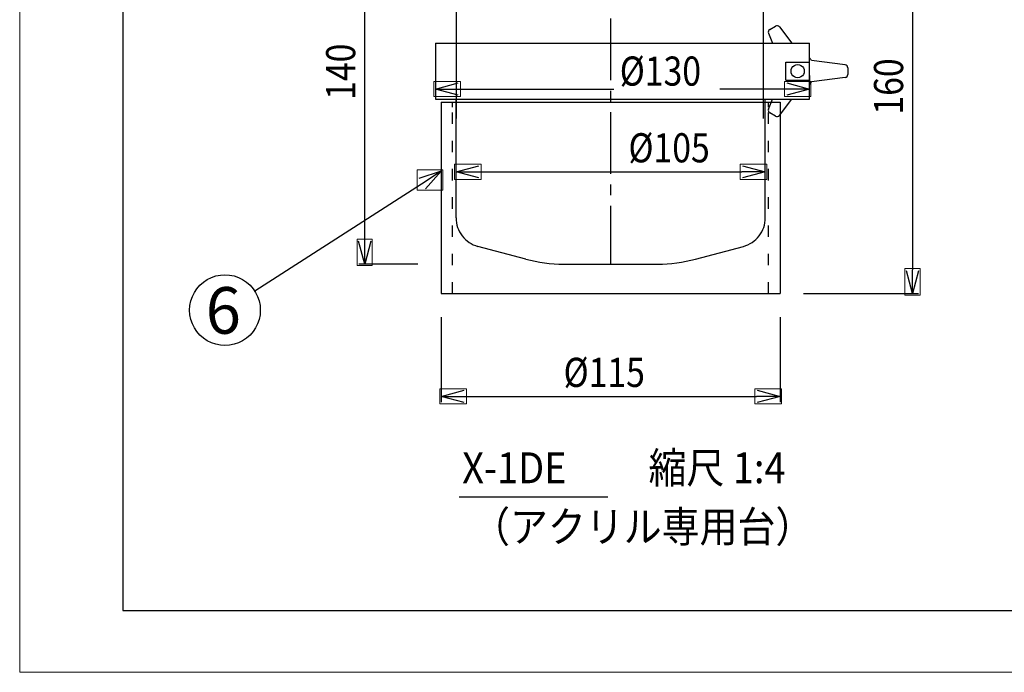
# Model space of a CAD drawing. Units: millimetres. Extents: x 0 to 411, y 0 to 291.
# Drawn here: x 4 to 85, y 3 to 57 of the extents above; entities that cross this region are included whole.
import ezdxf

# ---------------------------------------------------------------- set-up
doc = ezdxf.new("R2010")
doc.units = ezdxf.units.MM
doc.header["$MEASUREMENT"] = 0
for name, pattern in [('AI-Linetype-74', [7.77875, 5.13715, -0.880533, 0.880533, -0.880533]), ('AI-Linetype-79', [2.348442, 0.953911, -1.394531]), ('AI-Linetype-80', [2.348442, 0.953911, -1.394531])]:
    doc.linetypes.add(name, pattern=pattern)
doc.layers.add('_U+30EC_U+30A4_U+30E4_U+30FC 1', color=7, linetype='Continuous')

# ---------------------------------------------------------------- blocks, each defined once
blk = doc.blocks.new('block 2')
at = {"layer": '_U+30EC_U+30A4_U+30E4_U+30FC 1', "lineweight": 0}
blk.add_lwpolyline([(3.576, 3.118), (411.371, 3.118), (411.371, 290.545), (3.576, 290.545), (3.576, 3.118)], dxfattribs=at)
blk = doc.blocks.new('block 3')
at = {"layer": '_U+30EC_U+30A4_U+30E4_U+30FC 1', "lineweight": 0}
blk.add_lwpolyline([(3.576, 3.118), (411.371, 3.118), (411.371, 290.545), (3.576, 290.545), (3.576, 3.118)], dxfattribs=at)
blk = doc.blocks.new('block 4')
at = {"layer": '_U+30EC_U+30A4_U+30E4_U+30FC 1', "lineweight": 0}
blk.add_lwpolyline([(3.576, 3.118), (411.371, 3.118), (411.371, 290.545), (3.576, 290.545), (3.576, 3.118)], dxfattribs=at)
blk = doc.blocks.new('block 7')
at = {"layer": '_U+30EC_U+30A4_U+30E4_U+30FC 1', "lineweight": 0}
blk.add_lwpolyline([(3.576, 3.118), (411.371, 3.118), (411.371, 290.545), (3.576, 290.545), (3.576, 3.118)], dxfattribs=at)
blk = doc.blocks.new('block 10')
at = {"layer": '_U+30EC_U+30A4_U+30E4_U+30FC 1', "lineweight": 0}
blk.add_lwpolyline([(3.576, 3.118), (411.371, 3.118), (411.371, 290.545), (3.576, 290.545), (3.576, 3.118)], dxfattribs=at)
blk = doc.blocks.new('block 13')
at = {"layer": '_U+30EC_U+30A4_U+30E4_U+30FC 1', "lineweight": 0}
blk.add_lwpolyline([(3.576, 3.118), (411.371, 3.118), (411.371, 290.545), (3.576, 290.545), (3.576, 3.118)], dxfattribs=at)
blk = doc.blocks.new('block 16')
at = {"layer": '_U+30EC_U+30A4_U+30E4_U+30FC 1', "lineweight": 0}
blk.add_lwpolyline([(3.576, 3.118), (411.371, 3.118), (411.371, 290.545), (3.576, 290.545), (3.576, 3.118)], dxfattribs=at)
blk = doc.blocks.new('block 19')
at = {"layer": '_U+30EC_U+30A4_U+30E4_U+30FC 1', "lineweight": 0}
blk.add_lwpolyline([(3.576, 3.118), (411.371, 3.118), (411.371, 290.545), (3.576, 290.545), (3.576, 3.118)], dxfattribs=at)
blk = doc.blocks.new('block 22')
at = {"layer": '_U+30EC_U+30A4_U+30E4_U+30FC 1', "lineweight": 0}
blk.add_lwpolyline([(3.576, 3.118), (411.371, 3.118), (411.371, 290.545), (3.576, 290.545), (3.576, 3.118)], dxfattribs=at)
blk = doc.blocks.new('block 25')
at = {"layer": '_U+30EC_U+30A4_U+30E4_U+30FC 1', "lineweight": 0}
blk.add_lwpolyline([(3.576, 3.118), (411.371, 3.118), (411.371, 290.545), (3.576, 290.545), (3.576, 3.118)], dxfattribs=at)
blk = doc.blocks.new('block 28')
at = {"layer": '_U+30EC_U+30A4_U+30E4_U+30FC 1', "lineweight": 0}
blk.add_lwpolyline([(3.576, 3.118), (411.371, 3.118), (411.371, 290.545), (3.576, 290.545), (3.576, 3.118)], dxfattribs=at)
blk = doc.blocks.new('block 31')
at = {"layer": '_U+30EC_U+30A4_U+30E4_U+30FC 1', "lineweight": 0}
blk.add_lwpolyline([(3.576, 3.118), (411.371, 3.118), (411.371, 290.545), (3.576, 290.545), (3.576, 3.118)], dxfattribs=at)
blk = doc.blocks.new('block 34')
at = {"layer": '_U+30EC_U+30A4_U+30E4_U+30FC 1', "lineweight": 0}
blk.add_lwpolyline([(3.576, 3.118), (411.371, 3.118), (411.371, 290.545), (3.576, 290.545), (3.576, 3.118)], dxfattribs=at)
blk = doc.blocks.new('block 37')
at = {"layer": '_U+30EC_U+30A4_U+30E4_U+30FC 1', "lineweight": 0}
blk.add_lwpolyline([(3.576, 3.118), (411.371, 3.118), (411.371, 290.545), (3.576, 290.545), (3.576, 3.118)], dxfattribs=at)
blk = doc.blocks.new('block 40')
at = {"layer": '_U+30EC_U+30A4_U+30E4_U+30FC 1', "lineweight": 0}
blk.add_lwpolyline([(3.576, 3.118), (411.371, 3.118), (411.371, 290.545), (3.576, 290.545), (3.576, 3.118)], dxfattribs=at)
blk = doc.blocks.new('block 43')
at = {"layer": '_U+30EC_U+30A4_U+30E4_U+30FC 1', "lineweight": 0}
blk.add_lwpolyline([(3.576, 3.118), (411.371, 3.118), (411.371, 290.545), (3.576, 290.545), (3.576, 3.118)], dxfattribs=at)
blk = doc.blocks.new('block 46')
at = {"layer": '_U+30EC_U+30A4_U+30E4_U+30FC 1', "lineweight": 0}
blk.add_lwpolyline([(3.576, 3.118), (411.371, 3.118), (411.371, 290.545), (3.576, 290.545), (3.576, 3.118)], dxfattribs=at)
blk = doc.blocks.new('block 49')
at = {"layer": '_U+30EC_U+30A4_U+30E4_U+30FC 1', "lineweight": 0}
blk.add_lwpolyline([(3.576, 3.118), (411.371, 3.118), (411.371, 290.545), (3.576, 290.545), (3.576, 3.118)], dxfattribs=at)
blk = doc.blocks.new('block 52')
at = {"layer": '_U+30EC_U+30A4_U+30E4_U+30FC 1', "lineweight": 0}
blk.add_lwpolyline([(3.576, 3.118), (411.371, 3.118), (411.371, 290.545), (3.576, 290.545), (3.576, 3.118)], dxfattribs=at)
blk = doc.blocks.new('block 53')
at = {"layer": '_U+30EC_U+30A4_U+30E4_U+30FC 1', "lineweight": 0}
blk.add_lwpolyline([(3.576, 3.118), (411.371, 3.118), (411.371, 290.545), (3.576, 290.545), (3.576, 3.118)], dxfattribs=at)
blk = doc.blocks.new('block 56')
at = {"layer": '_U+30EC_U+30A4_U+30E4_U+30FC 1', "lineweight": 0}
blk.add_lwpolyline([(3.576, 3.118), (411.371, 3.118), (411.371, 290.545), (3.576, 290.545), (3.576, 3.118)], dxfattribs=at)
blk = doc.blocks.new('block 59')
at = {"layer": '_U+30EC_U+30A4_U+30E4_U+30FC 1', "lineweight": 0}
blk.add_lwpolyline([(3.576, 3.118), (411.371, 3.118), (411.371, 290.545), (3.576, 290.545), (3.576, 3.118)], dxfattribs=at)
blk = doc.blocks.new('block 60')
at = {"layer": '_U+30EC_U+30A4_U+30E4_U+30FC 1', "lineweight": 0}
blk.add_lwpolyline([(3.576, 3.118), (411.371, 3.118), (411.371, 290.545), (3.576, 290.545), (3.576, 3.118)], dxfattribs=at)
blk = doc.blocks.new('block 61')
at = {"layer": '_U+30EC_U+30A4_U+30E4_U+30FC 1', "lineweight": 0}
blk.add_lwpolyline([(3.576, 3.118), (411.371, 3.118), (411.371, 290.545), (3.576, 290.545), (3.576, 3.118)], dxfattribs=at)
blk = doc.blocks.new('block 62')
at = {"layer": '_U+30EC_U+30A4_U+30E4_U+30FC 1', "lineweight": 0}
blk.add_lwpolyline([(3.576, 3.118), (411.371, 3.118), (411.371, 290.545), (3.576, 290.545), (3.576, 3.118)], dxfattribs=at)
blk = doc.blocks.new('block 63')
at = {"layer": '_U+30EC_U+30A4_U+30E4_U+30FC 1', "lineweight": 0}
blk.add_lwpolyline([(3.576, 3.118), (411.371, 3.118), (411.371, 290.545), (3.576, 290.545), (3.576, 3.118)], dxfattribs=at)
blk = doc.blocks.new('block 66')
at = {"layer": '_U+30EC_U+30A4_U+30E4_U+30FC 1', "lineweight": 0}
blk.add_lwpolyline([(3.576, 3.118), (411.371, 3.118), (411.371, 290.545), (3.576, 290.545), (3.576, 3.118)], dxfattribs=at)
blk = doc.blocks.new('block 69')
at = {"layer": '_U+30EC_U+30A4_U+30E4_U+30FC 1', "lineweight": 0}
blk.add_lwpolyline([(3.576, 3.118), (411.371, 3.118), (411.371, 290.545), (3.576, 290.545), (3.576, 3.118)], dxfattribs=at)
blk = doc.blocks.new('block 72')
at = {"layer": '_U+30EC_U+30A4_U+30E4_U+30FC 1', "lineweight": 0}
blk.add_lwpolyline([(3.576, 3.118), (411.371, 3.118), (411.371, 290.545), (3.576, 290.545), (3.576, 3.118)], dxfattribs=at)
blk = doc.blocks.new('block 75')
at = {"layer": '_U+30EC_U+30A4_U+30E4_U+30FC 1', "lineweight": 0}
blk.add_lwpolyline([(3.576, 3.118), (411.371, 3.118), (411.371, 290.545), (3.576, 290.545), (3.576, 3.118)], dxfattribs=at)
blk = doc.blocks.new('block 78')
at = {"layer": '_U+30EC_U+30A4_U+30E4_U+30FC 1', "lineweight": 0}
blk.add_lwpolyline([(3.576, 3.118), (411.371, 3.118), (411.371, 290.545), (3.576, 290.545), (3.576, 3.118)], dxfattribs=at)
at = {"layer": '_U+30EC_U+30A4_U+30E4_U+30FC 1', "color": 1, "linetype": 'AI-Linetype-74', "lineweight": 25, "true_color": 0xff0000}
blk.add_lwpolyline([(52.657, 72.983), (52.657, 37.023)], dxfattribs=at)
at = {"layer": '_U+30EC_U+30A4_U+30E4_U+30FC 1', "color": 3, "lineweight": 25, "true_color": 0x00ff00}
for points in [[(32.228, 38.98), (32.228, 68.58)], [(36.634, 37.023), (31.739, 37.023)]]:
    blk.add_lwpolyline(points, dxfattribs=at)
at = {"layer": '_U+30EC_U+30A4_U+30E4_U+30FC 1', "color": 7, "lineweight": 25, "true_color": 0xffffff}
for points in [[(65.87, 56.508), (66.353, 56.787)], [(66.669, 56.724), (67.716, 55.37)], [(65.766, 56.204), (66.108, 55.37)], [(38.102, 55.37), (38.102, 50.722)], [(38.102, 55.37), (69.169, 55.37)], [(69.169, 50.722), (69.169, 55.37)], [(67.212, 53.78), (69.169, 53.78)], [(67.212, 52.312), (67.212, 53.78)], [(72.138, 53.567), (69.352, 53.944)], [(72.349, 53.325), (72.349, 52.767)], [(72.138, 52.525), (69.352, 52.148)], [(67.212, 52.312), (69.169, 52.312)], [(38.102, 50.722), (69.169, 50.722)], [(39.814, 40.859), (39.814, 50.722)], [(65.766, 49.888), (66.108, 50.722)], [(66.669, 49.367), (67.716, 50.722)], [(66.353, 49.305), (65.87, 49.584)], [(45.604, 37.436), (41.63, 38.495)], [(59.71, 37.436), (63.684, 38.495)], [(48.756, 37.023), (56.558, 37.023)]]:
    blk.add_lwpolyline(points, dxfattribs=at)
for points, knots in [([(65.87, 56.508), (65.819, 56.479), (65.78, 56.431), (65.761, 56.376), (65.742, 56.319), (65.744, 56.259), (65.766, 56.204)], [0, 0, 0, 0, 1, 1, 1, 2, 2, 2, 2]), ([(66.669, 56.724), (66.632, 56.772), (66.58, 56.803), (66.522, 56.815), (66.464, 56.826), (66.404, 56.817), (66.353, 56.787)], [0, 0, 0, 0, 1, 1, 1, 2, 2, 2, 2]), ([(68.741, 53.046), (68.741, 53.243), (68.636, 53.424), (68.466, 53.523), (68.296, 53.621), (68.086, 53.621), (67.916, 53.523), (67.745, 53.424), (67.641, 53.243), (67.641, 53.046), (67.641, 52.849), (67.745, 52.668), (67.916, 52.569), (68.086, 52.471), (68.296, 52.471), (68.466, 52.569), (68.636, 52.668), (68.741, 52.849), (68.741, 53.046)], [0, 0, 0, 0, 1, 1, 1, 2, 2, 2, 3, 3, 3, 4, 4, 4, 5, 5, 5, 6, 6, 6, 6]), ([(72.349, 53.325), (72.349, 53.384), (72.328, 53.441), (72.289, 53.485), (72.25, 53.53), (72.196, 53.559), (72.138, 53.567)], [0, 0, 0, 0, 1, 1, 1, 2, 2, 2, 2]), ([(72.138, 52.525), (72.196, 52.533), (72.25, 52.562), (72.289, 52.606), (72.328, 52.651), (72.349, 52.708), (72.349, 52.767)], [0, 0, 0, 0, 1, 1, 1, 2, 2, 2, 2]), ([(63.684, 38.495), (64.205, 38.634), (64.665, 38.941), (64.993, 39.369), (65.322, 39.796), (65.5, 40.32), (65.5, 40.859), (65.5, 40.859), (65.5, 50.722), (65.5, 50.722)], [0, 0, 0, 0, 1, 1, 1, 2, 2, 2, 3, 3, 3, 3]), ([(65.766, 49.888), (65.744, 49.834), (65.742, 49.772), (65.761, 49.717), (65.78, 49.661), (65.819, 49.614), (65.87, 49.584)], [0, 0, 0, 0, 1, 1, 1, 2, 2, 2, 2]), ([(66.353, 49.305), (66.404, 49.275), (66.465, 49.265), (66.522, 49.277), (66.581, 49.288), (66.632, 49.32), (66.669, 49.367)], [0, 0, 0, 0, 1, 1, 1, 2, 2, 2, 2]), ([(39.814, 40.859), (39.814, 40.32), (39.992, 39.796), (40.321, 39.369), (40.649, 38.941), (41.109, 38.634), (41.63, 38.495)], [0, 0, 0, 0, 1, 1, 1, 2, 2, 2, 2])]:
    blk.add_open_spline(points, degree=3, knots=knots, dxfattribs=at)
for points in [[(69.352, 53.944), (69.297, 54.015), (69.236, 54.081), (69.169, 54.14)], [(69.169, 51.952), (69.236, 52.011), (69.297, 52.077), (69.352, 52.148)], [(45.604, 37.436), (46.632, 37.162), (47.692, 37.023), (48.756, 37.023)], [(56.558, 37.023), (57.623, 37.023), (58.682, 37.162), (59.71, 37.436)]]:
    blk.add_open_spline(points, degree=3, dxfattribs=at)
blk = doc.blocks.new('block 79')
at = {"layer": '_U+30EC_U+30A4_U+30E4_U+30FC 1', "lineweight": 0}
blk.add_lwpolyline([(31.597, 36.898), (32.86, 36.898), (32.86, 39.105), (31.597, 39.105), (31.597, 36.898)], dxfattribs=at)
at = {"layer": '_U+30EC_U+30A4_U+30E4_U+30FC 1', "color": 3, "lineweight": 25, "true_color": 0x00ff00}
for points in [[(32.228, 37.023), (31.721, 38.913)], [(32.228, 37.023), (32.228, 38.98)], [(32.735, 38.913), (32.228, 37.023)]]:
    blk.add_lwpolyline(points, dxfattribs=at)
blk = doc.blocks.new('block 81')
at = {"layer": '_U+30EC_U+30A4_U+30E4_U+30FC 1', "lineweight": 0}
blk.add_lwpolyline([(3.576, 3.118), (411.371, 3.118), (411.371, 290.545), (3.576, 290.545), (3.576, 3.118)], dxfattribs=at)
at = {"layer": '_U+30EC_U+30A4_U+30E4_U+30FC 1', "color": 3, "lineweight": 25, "true_color": 0x00ff00}
for points in [[(39.814, 42.816), (39.814, 45.179)], [(65.5, 42.572), (65.5, 45.179)], [(41.771, 44.689), (63.543, 44.689)]]:
    blk.add_lwpolyline(points, dxfattribs=at)
blk = doc.blocks.new('block 82')
at = {"layer": '_U+30EC_U+30A4_U+30E4_U+30FC 1', "lineweight": 0}
blk.add_lwpolyline([(39.689, 44.058), (41.896, 44.058), (41.896, 45.321), (39.689, 45.321), (39.689, 44.058)], dxfattribs=at)
at = {"layer": '_U+30EC_U+30A4_U+30E4_U+30FC 1', "color": 3, "lineweight": 25, "true_color": 0x00ff00}
for points in [[(39.814, 44.689), (41.704, 45.196)], [(41.704, 44.183), (39.814, 44.69)], [(39.814, 44.689), (41.771, 44.689)]]:
    blk.add_lwpolyline(points, dxfattribs=at)
blk = doc.blocks.new('block 83')
at = {"layer": '_U+30EC_U+30A4_U+30E4_U+30FC 1', "lineweight": 0}
blk.add_lwpolyline([(63.418, 44.058), (65.625, 44.058), (65.625, 45.321), (63.418, 45.321), (63.418, 44.058)], dxfattribs=at)
at = {"layer": '_U+30EC_U+30A4_U+30E4_U+30FC 1', "color": 3, "lineweight": 25, "true_color": 0x00ff00}
for points in [[(63.61, 45.196), (65.5, 44.689)], [(65.5, 44.689), (63.543, 44.689)], [(65.5, 44.689), (63.61, 44.182)]]:
    blk.add_lwpolyline(points, dxfattribs=at)
blk = doc.blocks.new('block 84')
at = {"layer": '_U+30EC_U+30A4_U+30E4_U+30FC 1', "lineweight": 0}
blk.add_lwpolyline([(3.576, 3.118), (411.371, 3.118), (411.371, 290.545), (3.576, 290.545), (3.576, 3.118)], dxfattribs=at)
at = {"layer": '_U+30EC_U+30A4_U+30E4_U+30FC 1', "color": 3, "lineweight": 25, "true_color": 0x00ff00}
for points in [[(38.102, 52.679), (38.102, 52.05)], [(69.169, 52.679), (69.169, 52.05)], [(40.059, 51.561), (52.926, 51.561)], [(67.212, 51.561), (61.72, 51.561)]]:
    blk.add_lwpolyline(points, dxfattribs=at)
blk = doc.blocks.new('block 85')
at = {"layer": '_U+30EC_U+30A4_U+30E4_U+30FC 1', "lineweight": 0}
blk.add_lwpolyline([(37.977, 50.929), (40.184, 50.929), (40.184, 52.192), (37.977, 52.192), (37.977, 50.929)], dxfattribs=at)
at = {"layer": '_U+30EC_U+30A4_U+30E4_U+30FC 1', "color": 3, "lineweight": 25, "true_color": 0x00ff00}
for points in [[(38.102, 51.561), (39.992, 52.068)], [(39.992, 51.055), (38.102, 51.561)], [(38.102, 51.561), (40.058, 51.561)]]:
    blk.add_lwpolyline(points, dxfattribs=at)
blk = doc.blocks.new('block 86')
at = {"layer": '_U+30EC_U+30A4_U+30E4_U+30FC 1', "lineweight": 0}
blk.add_lwpolyline([(67.087, 50.929), (69.294, 50.929), (69.294, 52.193), (67.087, 52.193), (67.087, 50.929)], dxfattribs=at)
at = {"layer": '_U+30EC_U+30A4_U+30E4_U+30FC 1', "color": 3, "lineweight": 25, "true_color": 0x00ff00}
for points in [[(69.169, 51.561), (67.213, 51.561)], [(67.279, 52.067), (69.169, 51.561)], [(69.169, 51.561), (67.279, 51.054)]]:
    blk.add_lwpolyline(points, dxfattribs=at)
blk = doc.blocks.new('block 87')
at = {"layer": '_U+30EC_U+30A4_U+30E4_U+30FC 1', "lineweight": 0}
blk.add_lwpolyline([(3.576, 3.118), (411.371, 3.118), (411.371, 290.545), (3.576, 290.545), (3.576, 3.118)], dxfattribs=at)
at = {"layer": '_U+30EC_U+30A4_U+30E4_U+30FC 1', "color": 7, "lineweight": 25, "true_color": 0xffffff}
for points in [[(38.591, 50.477), (38.591, 34.577)], [(38.591, 50.477), (66.723, 50.477)], [(66.723, 50.477), (66.723, 34.577)], [(38.591, 34.576), (66.723, 34.576)]]:
    blk.add_lwpolyline(points, dxfattribs=at)
at = {"layer": '_U+30EC_U+30A4_U+30E4_U+30FC 1', "color": 6, "linetype": 'AI-Linetype-79', "lineweight": 25, "true_color": 0xff00ff}
blk.add_lwpolyline([(39.533, 34.576), (39.533, 50.477)], dxfattribs=at)
at = {"layer": '_U+30EC_U+30A4_U+30E4_U+30FC 1', "color": 6, "lineweight": 25, "true_color": 0xff00ff}
for points in [[(39.533, 50.049), (39.533, 50.477)], [(65.781, 50.049), (65.781, 50.477)], [(39.533, 34.576), (39.533, 35.005)], [(65.781, 34.576), (65.781, 35.005)]]:
    blk.add_lwpolyline(points, dxfattribs=at)
at = {"layer": '_U+30EC_U+30A4_U+30E4_U+30FC 1', "color": 6, "linetype": 'AI-Linetype-80', "lineweight": 25, "true_color": 0xff00ff}
blk.add_lwpolyline([(65.781, 34.576), (65.781, 50.477)], dxfattribs=at)
blk = doc.blocks.new('block 90')
at = {"layer": '_U+30EC_U+30A4_U+30E4_U+30FC 1', "lineweight": 0}
blk.add_lwpolyline([(3.576, 3.118), (411.371, 3.118), (411.371, 290.545), (3.576, 290.545), (3.576, 3.118)], dxfattribs=at)
at = {"layer": '_U+30EC_U+30A4_U+30E4_U+30FC 1', "color": 3, "lineweight": 25, "true_color": 0x00ff00}
for points in [[(77.731, 74.523), (77.731, 36.534)], [(68.68, 34.576), (78.22, 34.576)]]:
    blk.add_lwpolyline(points, dxfattribs=at)
blk = doc.blocks.new('block 92')
at = {"layer": '_U+30EC_U+30A4_U+30E4_U+30FC 1', "lineweight": 0}
blk.add_lwpolyline([(77.1, 34.452), (78.363, 34.452), (78.363, 36.659), (77.1, 36.659), (77.1, 34.452)], dxfattribs=at)
at = {"layer": '_U+30EC_U+30A4_U+30E4_U+30FC 1', "color": 3, "lineweight": 25, "true_color": 0x00ff00}
for points in [[(77.731, 34.576), (77.224, 36.467)], [(77.731, 34.576), (77.731, 36.534)], [(78.237, 36.467), (77.731, 34.577)]]:
    blk.add_lwpolyline(points, dxfattribs=at)
blk = doc.blocks.new('block 93')
at = {"layer": '_U+30EC_U+30A4_U+30E4_U+30FC 1', "lineweight": 0}
blk.add_lwpolyline([(3.576, 3.118), (411.371, 3.118), (411.371, 290.545), (3.576, 290.545), (3.576, 3.118)], dxfattribs=at)
at = {"layer": '_U+30EC_U+30A4_U+30E4_U+30FC 1', "color": 3, "lineweight": 25, "true_color": 0x00ff00}
for points in [[(38.591, 32.62), (38.591, 25.548)], [(66.723, 32.62), (66.723, 25.548)], [(40.548, 26.038), (64.766, 26.038)]]:
    blk.add_lwpolyline(points, dxfattribs=at)
blk = doc.blocks.new('block 94')
at = {"layer": '_U+30EC_U+30A4_U+30E4_U+30FC 1', "lineweight": 0}
blk.add_lwpolyline([(38.466, 25.406), (40.673, 25.406), (40.673, 26.669), (38.466, 26.669), (38.466, 25.406)], dxfattribs=at)
at = {"layer": '_U+30EC_U+30A4_U+30E4_U+30FC 1', "color": 3, "lineweight": 25, "true_color": 0x00ff00}
for points in [[(38.591, 26.038), (40.481, 26.544)], [(40.481, 25.531), (38.591, 26.038)], [(38.591, 26.038), (40.548, 26.038)]]:
    blk.add_lwpolyline(points, dxfattribs=at)
blk = doc.blocks.new('block 95')
at = {"layer": '_U+30EC_U+30A4_U+30E4_U+30FC 1', "lineweight": 0}
blk.add_lwpolyline([(64.641, 25.406), (66.848, 25.406), (66.848, 26.669), (64.641, 26.669), (64.641, 25.406)], dxfattribs=at)
at = {"layer": '_U+30EC_U+30A4_U+30E4_U+30FC 1', "color": 3, "lineweight": 25, "true_color": 0x00ff00}
for points in [[(64.833, 26.544), (66.723, 26.037)], [(66.723, 26.038), (64.766, 26.038)], [(66.723, 26.038), (64.833, 25.531)]]:
    blk.add_lwpolyline(points, dxfattribs=at)
blk = doc.blocks.new('block 96')
at = {"layer": '_U+30EC_U+30A4_U+30E4_U+30FC 1', "lineweight": 0}
blk.add_lwpolyline([(3.576, 3.118), (411.371, 3.118), (411.371, 290.545), (3.576, 290.545), (3.576, 3.118)], dxfattribs=at)
blk = doc.blocks.new('block 99')
at = {"layer": '_U+30EC_U+30A4_U+30E4_U+30FC 1', "lineweight": 0}
blk.add_lwpolyline([(3.576, 3.118), (411.371, 3.118), (411.371, 290.545), (3.576, 290.545), (3.576, 3.118)], dxfattribs=at)
blk = doc.blocks.new('block 102')
at = {"layer": '_U+30EC_U+30A4_U+30E4_U+30FC 1', "lineweight": 0}
blk.add_lwpolyline([(3.576, 3.118), (411.371, 3.118), (411.371, 290.545), (3.576, 290.545), (3.576, 3.118)], dxfattribs=at)
blk = doc.blocks.new('block 105')
at = {"layer": '_U+30EC_U+30A4_U+30E4_U+30FC 1', "lineweight": 0}
blk.add_lwpolyline([(3.576, 3.118), (411.371, 3.118), (411.371, 290.545), (3.576, 290.545), (3.576, 3.118)], dxfattribs=at)
blk = doc.blocks.new('block 108')
at = {"layer": '_U+30EC_U+30A4_U+30E4_U+30FC 1', "lineweight": 0}
blk.add_lwpolyline([(3.576, 3.118), (411.371, 3.118), (411.371, 290.545), (3.576, 290.545), (3.576, 3.118)], dxfattribs=at)
blk = doc.blocks.new('block 111')
at = {"layer": '_U+30EC_U+30A4_U+30E4_U+30FC 1', "lineweight": 0}
blk.add_lwpolyline([(3.576, 3.118), (411.371, 3.118), (411.371, 290.545), (3.576, 290.545), (3.576, 3.118)], dxfattribs=at)
blk = doc.blocks.new('block 112')
at = {"layer": '_U+30EC_U+30A4_U+30E4_U+30FC 1', "lineweight": 0}
blk.add_lwpolyline([(3.576, 3.118), (411.371, 3.118), (411.371, 290.545), (3.576, 290.545), (3.576, 3.118)], dxfattribs=at)
blk = doc.blocks.new('block 115')
at = {"layer": '_U+30EC_U+30A4_U+30E4_U+30FC 1', "lineweight": 0}
blk.add_lwpolyline([(3.576, 3.118), (411.371, 3.118), (411.371, 290.545), (3.576, 290.545), (3.576, 3.118)], dxfattribs=at)
blk = doc.blocks.new('block 116')
at = {"layer": '_U+30EC_U+30A4_U+30E4_U+30FC 1', "lineweight": 0}
blk.add_lwpolyline([(3.576, 3.118), (411.371, 3.118), (411.371, 290.545), (3.576, 290.545), (3.576, 3.118)], dxfattribs=at)
at = {"layer": '_U+30EC_U+30A4_U+30E4_U+30FC 1', "color": 4, "lineweight": 25, "true_color": 0x00ffff}
blk.add_lwpolyline([(40.074, 17.689), (52.424, 17.689)], dxfattribs=at)
blk = doc.blocks.new('block 117')
at = {"layer": '_U+30EC_U+30A4_U+30E4_U+30FC 1', "lineweight": 0}
blk.add_lwpolyline([(3.576, 3.118), (411.371, 3.118), (411.371, 290.545), (3.576, 290.545), (3.576, 3.118)], dxfattribs=at)
blk = doc.blocks.new('block 118')
at = {"layer": '_U+30EC_U+30A4_U+30E4_U+30FC 1', "lineweight": 0}
blk.add_lwpolyline([(3.576, 3.118), (411.371, 3.118), (411.371, 290.545), (3.576, 290.545), (3.576, 3.118)], dxfattribs=at)
blk = doc.blocks.new('block 119')
at = {"layer": '_U+30EC_U+30A4_U+30E4_U+30FC 1', "lineweight": 0}
blk.add_lwpolyline([(3.576, 3.118), (411.371, 3.118), (411.371, 290.545), (3.576, 290.545), (3.576, 3.118)], dxfattribs=at)
blk = doc.blocks.new('block 121')
at = {"layer": '_U+30EC_U+30A4_U+30E4_U+30FC 1', "lineweight": 0}
blk.add_lwpolyline([(3.576, 3.118), (411.371, 3.118), (411.371, 290.545), (3.576, 290.545), (3.576, 3.118)], dxfattribs=at)
at = {"layer": '_U+30EC_U+30A4_U+30E4_U+30FC 1', "color": 4, "lineweight": 25, "true_color": 0x00ffff}
blk.add_open_spline([(23.561, 33.197), (23.561, 34.245), (23.002, 35.214), (22.093, 35.739), (21.185, 36.263), (20.066, 36.263), (19.158, 35.739), (18.25, 35.214), (17.69, 34.245), (17.69, 33.197), (17.69, 32.148), (18.25, 31.179), (19.158, 30.654), (20.066, 30.13), (21.185, 30.13), (22.093, 30.654), (23.002, 31.179), (23.561, 32.148), (23.561, 33.197)], degree=3, knots=[0, 0, 0, 0, 1, 1, 1, 2, 2, 2, 3, 3, 3, 4, 4, 4, 5, 5, 5, 6, 6, 6, 6], dxfattribs=at)
blk = doc.blocks.new('block 122')
at = {"layer": '_U+30EC_U+30A4_U+30E4_U+30FC 1', "lineweight": 0}
blk.add_lwpolyline([(36.601, 43.156), (38.716, 43.156), (38.716, 44.854), (36.601, 44.854), (36.601, 43.156)], dxfattribs=at)
at = {"layer": '_U+30EC_U+30A4_U+30E4_U+30FC 1', "color": 4, "lineweight": 25, "true_color": 0x00ffff}
for points in [[(38.591, 44.728), (36.726, 44.134)], [(38.591, 44.728), (36.944, 43.671)], [(37.274, 43.281), (38.591, 44.729)]]:
    blk.add_lwpolyline(points, dxfattribs=at)
blk = doc.blocks.new('block 123')
at = {"layer": '_U+30EC_U+30A4_U+30E4_U+30FC 1', "lineweight": 0}
blk.add_lwpolyline([(3.576, 3.118), (411.371, 3.118), (411.371, 290.545), (3.576, 290.545), (3.576, 3.118)], dxfattribs=at)
at = {"layer": '_U+30EC_U+30A4_U+30E4_U+30FC 1', "color": 4, "lineweight": 25, "true_color": 0x00ffff}
blk.add_lwpolyline([(36.944, 43.671), (23.096, 34.782)], dxfattribs=at)
blk = doc.blocks.new('block 125')
at = {"layer": '_U+30EC_U+30A4_U+30E4_U+30FC 1', "lineweight": 0}
blk.add_lwpolyline([(3.576, 3.118), (411.371, 3.118), (411.371, 290.545), (3.576, 290.545), (3.576, 3.118)], dxfattribs=at)
blk = doc.blocks.new('block 127')
at = {"layer": '_U+30EC_U+30A4_U+30E4_U+30FC 1', "lineweight": 0}
blk.add_lwpolyline([(3.576, 3.118), (411.371, 3.118), (411.371, 290.545), (3.576, 290.545), (3.576, 3.118)], dxfattribs=at)
blk = doc.blocks.new('block 129')
at = {"layer": '_U+30EC_U+30A4_U+30E4_U+30FC 1', "lineweight": 0}
blk.add_lwpolyline([(3.576, 3.118), (411.371, 3.118), (411.371, 290.545), (3.576, 290.545), (3.576, 3.118)], dxfattribs=at)
blk = doc.blocks.new('block 131')
at = {"layer": '_U+30EC_U+30A4_U+30E4_U+30FC 1', "lineweight": 0}
blk.add_lwpolyline([(3.576, 3.118), (411.371, 3.118), (411.371, 290.545), (3.576, 290.545), (3.576, 3.118)], dxfattribs=at)
blk = doc.blocks.new('block 133')
at = {"layer": '_U+30EC_U+30A4_U+30E4_U+30FC 1', "lineweight": 0}
blk.add_lwpolyline([(3.576, 3.118), (411.371, 3.118), (411.371, 290.545), (3.576, 290.545), (3.576, 3.118)], dxfattribs=at)
blk = doc.blocks.new('block 135')
at = {"layer": '_U+30EC_U+30A4_U+30E4_U+30FC 1', "lineweight": 0}
blk.add_lwpolyline([(3.576, 3.118), (411.371, 3.118), (411.371, 290.545), (3.576, 290.545), (3.576, 3.118)], dxfattribs=at)
blk = doc.blocks.new('block 136')
at = {"layer": '_U+30EC_U+30A4_U+30E4_U+30FC 1', "lineweight": 0}
blk.add_lwpolyline([(3.576, 3.118), (411.371, 3.118), (411.371, 290.545), (3.576, 290.545), (3.576, 3.118)], dxfattribs=at)
blk = doc.blocks.new('block 138')
at = {"layer": '_U+30EC_U+30A4_U+30E4_U+30FC 1', "lineweight": 0}
blk.add_lwpolyline([(3.576, 3.118), (411.371, 3.118), (411.371, 290.545), (3.576, 290.545), (3.576, 3.118)], dxfattribs=at)
blk = doc.blocks.new('block 140')
at = {"layer": '_U+30EC_U+30A4_U+30E4_U+30FC 1', "lineweight": 0}
blk.add_lwpolyline([(3.576, 3.118), (411.371, 3.118), (411.371, 290.545), (3.576, 290.545), (3.576, 3.118)], dxfattribs=at)
blk = doc.blocks.new('block 142')
at = {"layer": '_U+30EC_U+30A4_U+30E4_U+30FC 1', "lineweight": 0}
blk.add_lwpolyline([(3.576, 3.118), (411.371, 3.118), (411.371, 290.545), (3.576, 290.545), (3.576, 3.118)], dxfattribs=at)
blk = doc.blocks.new('block 144')
at = {"layer": '_U+30EC_U+30A4_U+30E4_U+30FC 1', "lineweight": 0}
blk.add_lwpolyline([(3.576, 3.118), (411.371, 3.118), (411.371, 290.545), (3.576, 290.545), (3.576, 3.118)], dxfattribs=at)
blk = doc.blocks.new('block 145')
at = {"layer": '_U+30EC_U+30A4_U+30E4_U+30FC 1', "lineweight": 0}
blk.add_lwpolyline([(3.576, 3.118), (411.371, 3.118), (411.371, 290.545), (3.576, 290.545), (3.576, 3.118)], dxfattribs=at)
blk = doc.blocks.new('block 146')
at = {"layer": '_U+30EC_U+30A4_U+30E4_U+30FC 1', "lineweight": 0}
blk.add_lwpolyline([(3.576, 3.118), (411.371, 3.118), (411.371, 290.545), (3.576, 290.545), (3.576, 3.118)], dxfattribs=at)
blk = doc.blocks.new('block 147')
at = {"layer": '_U+30EC_U+30A4_U+30E4_U+30FC 1', "lineweight": 0}
blk.add_lwpolyline([(3.576, 3.118), (411.371, 3.118), (411.371, 290.545), (3.576, 290.545), (3.576, 3.118)], dxfattribs=at)
blk = doc.blocks.new('block 150')
at = {"layer": '_U+30EC_U+30A4_U+30E4_U+30FC 1', "lineweight": 0}
blk.add_lwpolyline([(3.576, 3.118), (411.371, 3.118), (411.371, 290.545), (3.576, 290.545), (3.576, 3.118)], dxfattribs=at)
blk = doc.blocks.new('block 153')
at = {"layer": '_U+30EC_U+30A4_U+30E4_U+30FC 1', "lineweight": 0}
blk.add_lwpolyline([(3.576, 3.118), (411.371, 3.118), (411.371, 290.545), (3.576, 290.545), (3.576, 3.118)], dxfattribs=at)
blk = doc.blocks.new('block 156')
at = {"layer": '_U+30EC_U+30A4_U+30E4_U+30FC 1', "lineweight": 0}
blk.add_lwpolyline([(3.576, 3.118), (411.371, 3.118), (411.371, 290.545), (3.576, 290.545), (3.576, 3.118)], dxfattribs=at)

msp = doc.modelspace()

# ---------------------------------------------------------------- linework, layer by layer
at = {"layer": '_U+30EC_U+30A4_U+30E4_U+30FC 1', "color": 7, "lineweight": 25, "true_color": 0xffffff}
for points in [[(12.138, 282.228), (12.138, 8.244)], [(12.138, 8.244), (399.629, 8.244)]]:
    msp.add_lwpolyline(points, dxfattribs=at)
at = {"layer": '_U+30EC_U+30A4_U+30E4_U+30FC 1', "color": 18, "lineweight": 25, "true_color": 0x040000}
for points in [[(65.317, 68.914), (65.317, 49.112)], [(39.837, 65.591), (39.837, 49.112)]]:
    msp.add_lwpolyline(points, dxfattribs=at)

# ---------------------------------------------------------------- block references
at = {"layer": '_U+30EC_U+30A4_U+30E4_U+30FC 1'}
for name in ['block 2', 'block 3', 'block 4', 'block 7', 'block 10', 'block 13', 'block 16', 'block 19', 'block 22', 'block 25', 'block 28', 'block 31', 'block 34', 'block 37', 'block 40', 'block 43', 'block 46', 'block 49', 'block 52', 'block 53', 'block 56', 'block 59', 'block 60', 'block 61', 'block 62', 'block 63', 'block 66', 'block 69', 'block 72', 'block 75', 'block 78', 'block 81', 'block 84', 'block 87', 'block 90', 'block 93', 'block 96', 'block 99', 'block 102', 'block 105', 'block 108', 'block 111', 'block 112', 'block 115', 'block 116', 'block 117', 'block 118', 'block 119', 'block 121', 'block 123', 'block 125', 'block 127', 'block 129', 'block 131', 'block 133', 'block 135', 'block 136', 'block 138', 'block 140', 'block 142', 'block 144', 'block 145', 'block 146', 'block 147', 'block 150', 'block 153', 'block 156', 'block 85', 'block 86', 'block 82', 'block 83', 'block 122', 'block 79', 'block 92', 'block 94', 'block 95']:
    msp.add_blockref(name, (0, 0), dxfattribs=at)

# ---------------------------------------------------------------- texts
at = {"layer": '_U+30EC_U+30A4_U+30E4_U+30FC 1', "color": 7, "true_color": 0xffffff, "char_height": 2.41956, "attachment_point": 7, "rotation": 90}
for s, insert in [('\\fArialUnicodeMS 90ms-RKSJ-H|b0|i0|c0|p34;\\W0.85;140', (31.445, 50.661)), ('\\fArialUnicodeMS 90ms-RKSJ-H|b0|i0|c0|p34;\\W0.85;160', (76.948, 49.438))]:
    msp.add_mtext(s, dxfattribs=dict(at, insert=insert))
at = {"layer": '_U+30EC_U+30A4_U+30E4_U+30FC 1', "color": 7, "true_color": 0xffffff, "char_height": 2.41956, "attachment_point": 7}
for s, insert in [('\\fArialUnicodeMS 90ms-RKSJ-H|b0|i0|c0|p34;\\W0.85;Ø130', (53.412, 51.844)), ('\\fArialUnicodeMS 90ms-RKSJ-H|b0|i0|c0|p34;\\W0.85;Ø105', (54.135, 45.472)), ('\\fArialUnicodeMS 90ms-RKSJ-H|b0|i0|c0|p34;\\W0.85;Ø115', (48.746, 26.82))]:
    msp.add_mtext(s, dxfattribs=dict(at, insert=insert))
at = {"layer": '_U+30EC_U+30A4_U+30E4_U+30FC 1', "color": 4, "true_color": 0x00ffff, "attachment_point": 7}
for s, insert, char_height in [('\\fArialUnicodeMS 90ms-RKSJ-H|b0|i0|c0|p34;\\W1;6', (19.021, 31.239), 3.87128), ('\\fArialUnicodeMS 90ms-RKSJ-H|b0|i0|c0|p34;\\W0.899993;X-1DE', (40.329, 18.821), 2.56474), ('\\fArialUnicodeMS 90ms-RKSJ-H|b0|i0|c0|p34;\\W0.899993;縮尺 1:4', (55.805, 18.821), 2.56474), ('\\fArialUnicodeMS 90ms-RKSJ-H|b0|i0|c0|p34;\\W0.899993;（アクリル専用台）', (41.148, 13.929), 2.56474)]:
    msp.add_mtext(s, dxfattribs=dict(at, insert=insert, char_height=char_height))

doc.saveas('drawing.dxf')
